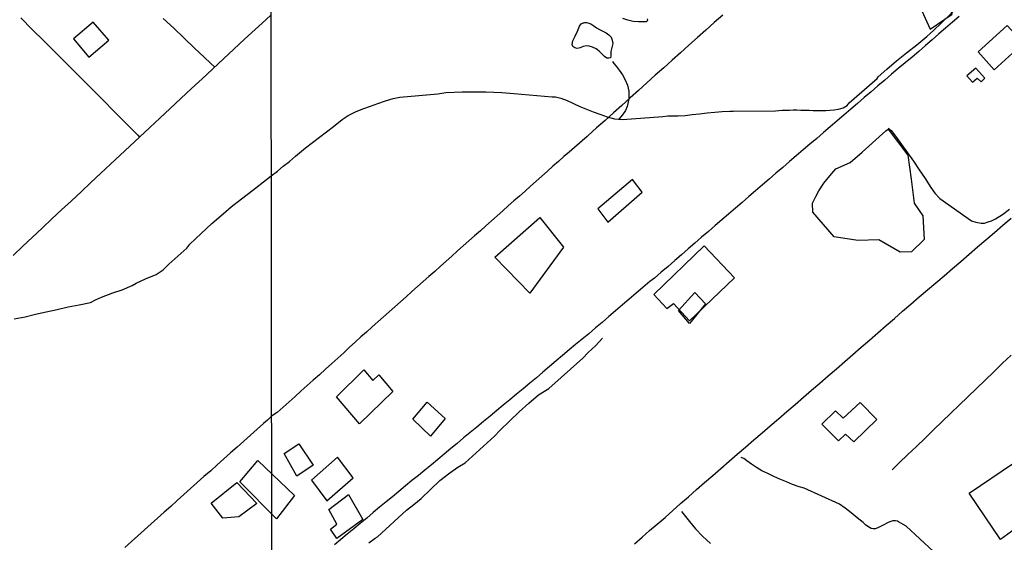
# Model space of a CAD drawing. Units: millimetres. Extents: x 185551 to 187964, y 1657657 to 1660434.
# Drawn here: x 187414 to 187675, y 1657910 to 1658048 of the extents above; entities that cross this region are included whole.
import ezdxf

# ---------------------------------------------------------------- set-up
doc = ezdxf.new("R2010")
doc.units = ezdxf.units.MM
for name, color, linetype in [('EDIFICACAO_REFERENCIAL', 30, 'Continuous'), ('IMAGEM', 7, 'Continuous'), ('V-BANHADO', 102, 'Continuous'), ('V-EDIFICACAO', 2, 'Continuous'), ('V-LAGOA', 5, 'Continuous'), ('V-LOTE', 1, 'Continuous'), ('V-VALETA', 6, 'Continuous'), ('X-LIMITE_1000', 7, 'Continuous')]:
    doc.layers.add(name, color=color, linetype=linetype)
picture_1 = doc.add_image_def('image1.jpg', size_in_pixel=(4020, 4626))

msp = doc.modelspace()

# ---------------------------------------------------------------- linework, layer by layer
at = {"layer": 'EDIFICACAO_REFERENCIAL'}
for points in [[(187647.36, 1658079.15), (187641.51, 1658076.26), (187655.52, 1658045.28), (187661.39, 1658049.25), (187657.21, 1658061.13), (187672.05, 1658071.47), (187663.71, 1658081.32), (187650.28, 1658073.58)], [(187576.69, 1658005.48), (187567.53, 1657997.76), (187570.22, 1657994.26), (187579.3, 1658002.16)], [(187540.27, 1657984.96), (187552.19, 1657995.47), (187558.46, 1657987.59), (187549.57, 1657975.46)], [(187588.94, 1657970.86), (187593.24, 1657975.61), (187596.07, 1657972.6), (187591.78, 1657967.38)], [(187498.35, 1657948.04), (187505.56, 1657955.12), (187508, 1657952.29), (187509.54, 1657953.83), (187513.28, 1657949.46), (187504.4, 1657940.84)], [(187522.39, 1657946.64), (187527.13, 1657942.26), (187523.21, 1657937.56), (187518.55, 1657942.11)], [(187484.48, 1657933), (187488.35, 1657935.55), (187492.13, 1657929.93), (187487.82, 1657927.03)], [(187491.73, 1657925.94), (187495.81, 1657920.53), (187502.72, 1657926.6), (187498.61, 1657932.03)], [(187472.79, 1657925.53), (187477.54, 1657931.2), (187487.24, 1657921.87), (187482.47, 1657915.76)], [(187665.89, 1657922.51), (187677.57, 1657930.42), (187685.84, 1657918.74), (187674.16, 1657910.3)], [(187465.17, 1657919.87), (187471.97, 1657925.32), (187477.22, 1657919.79), (187472.47, 1657916.25), (187468.22, 1657915.92)], [(187496.28, 1657918.16), (187501.56, 1657922.2), (187505.35, 1657915.58), (187498.42, 1657910.52), (187496.73, 1657912.99), (187498.42, 1657914.34)]]:
    msp.add_lwpolyline(points, close=True, dxfattribs=at)
at = {"layer": 'V-BANHADO'}
msp.add_lwpolyline([(187644.4, 1658018.87), (187649.64, 1658011.95), (187650.54, 1658005.6), (187651.26, 1657999.23), (187653.61, 1657995.94), (187653.97, 1657989.68), (187650.61, 1657986.4), (187647.56, 1657986.25), (187641.91, 1657989.53), (187636.36, 1657989.35), (187630.1, 1657990.34), (187624.45, 1657996.88), (187624.37, 1657999.24), (187625.22, 1658001.04), (187626.06, 1658002.51), (187627.36, 1658004.55), (187628.96, 1658006.49), (187630.57, 1658008.33), (187634.39, 1658010.02), (187637.53, 1658012.71), (187643.82, 1658018.41)], close=True, dxfattribs=at)
at = {"layer": 'V-EDIFICACAO'}
for points in [[(187433.95, 1658047.18), (187428.67, 1658042.71), (187432.79, 1658037.89), (187438.05, 1658042.34), (187433.95, 1658047.18)], [(187668.26, 1658039.28), (187672.5, 1658034.56), (187680.21, 1658041.54), (187675.95, 1658046.26), (187668.26, 1658039.28)], [(187665.23, 1658032.91), (187666.73, 1658031.28), (187668, 1658032.34), (187669.01, 1658031.34), (187670.03, 1658032.29), (187667.59, 1658034.98), (187665.23, 1658032.91)], [(187582.41, 1657975.12), (187585.82, 1657971.36), (187587.54, 1657972.67), (187591.78, 1657968.12), (187603.72, 1657979.53), (187595.7, 1657987.95), (187582.41, 1657975.12)], [(187632.51, 1657942.33), (187630.46, 1657944.28), (187626.84, 1657940.81), (187631.23, 1657936.33), (187633.16, 1657938.11), (187635.29, 1657936.12), (187641.43, 1657942.03), (187636.99, 1657946.53), (187632.51, 1657942.33)]]:
    msp.add_lwpolyline(points, close=True, dxfattribs=at)
at = {"layer": 'V-LAGOA'}
msp.add_lwpolyline([(187564.58, 1658047.04), (187564.91, 1658046.97), (187565.72, 1658046.7), (187566.44, 1658046.18), (187567.16, 1658045.66), (187568, 1658045.2), (187568.89, 1658044.79), (187569.73, 1658044.34), (187570.48, 1658043.82), (187571.05, 1658043.17), (187571.35, 1658042.4), (187571.47, 1658041.51), (187571.25, 1658040.46), (187570.97, 1658039.38), (187570.99, 1658038.19), (187570.86, 1658037.73), (187570.46, 1658037.63), (187569.94, 1658037.63), (187569.29, 1658038.09), (187568.59, 1658038.75), (187567.91, 1658039.45), (187567.08, 1658040.05), (187566.16, 1658040.53), (187565.28, 1658040.82), (187564.49, 1658040.87), (187563.7, 1658040.66), (187562.88, 1658040.34), (187562.04, 1658040.16), (187561.44, 1658040.35), (187560.95, 1658040.74), (187560.76, 1658041.24), (187560.89, 1658042.17), (187561.55, 1658043.45), (187562.13, 1658044.76), (187562.71, 1658046.07), (187563.12, 1658046.66), (187563.51, 1658046.89), (187563.68, 1658046.98), (187563.84, 1658047), (187564.13, 1658047.05), (187564.58, 1658047.04)], close=True, dxfattribs=at)
msp.add_lwpolyline([(187580.61, 1658048.05), (187580.73, 1658047.7), (187580.58, 1658047.43), (187580.36, 1658047.22), (187579.71, 1658047.26), (187578.32, 1658047.27), (187576.86, 1658047.34), (187575.52, 1658047.63), (187574.19, 1658048.08)], dxfattribs=at)
at = {"layer": 'V-LOTE'}
for points in [[(187446.2, 1658016.73), (187448.92, 1658019.28), (187451.57, 1658021.7), (187454.34, 1658024.32), (187457.15, 1658026.94), (187459.96, 1658029.56), (187462.77, 1658032.18), (187465.64, 1658034.78), (187468.39, 1658037.4), (187471.2, 1658040), (187474.01, 1658042.6), (187476.78, 1658045.2), (187479.59, 1658047.8), (187481.03, 1658049.08)], [(187600.63, 1658049.02), (187598.38, 1658047.03), (187596.13, 1658045.04), (187593.9, 1658043.04), (187591.67, 1658041.04), (187589.42, 1658039.06), (187587.19, 1658037.08), (187584.98, 1658035.07), (187582.76, 1658033.08), (187580.53, 1658031.1), (187578.32, 1658029.1), (187576.11, 1658027.1), (187573.89, 1658025.11), (187571.67, 1658023.12), (187569.45, 1658021.13), (187567.23, 1658019.14), (187565.01, 1658017.15), (187564.71, 1658016.88), (187561.32, 1658014), (187559.99, 1658012.78), (187558.55, 1658011.57), (187557.11, 1658010.27), (187555.64, 1658009), (187554.17, 1658007.73), (187552.7, 1658006.38), (187551.23, 1658005.03), (187549.75, 1658003.73), (187548.27, 1658002.43), (187546.79, 1658001.13), (187545.31, 1657999.83), (187543.83, 1657998.53), (187542.35, 1657997.23), (187540.87, 1657995.93), (187539.39, 1657994.59), (187537.91, 1657993.25), (187536.43, 1657991.91), (187534.91, 1657990.62), (187533.4, 1657989.31), (187531.89, 1657987.96), (187530.38, 1657986.61), (187528.87, 1657985.26), (187527.36, 1657983.91), (187525.85, 1657982.56), (187524.34, 1657981.21), (187522.83, 1657979.86), (187521.32, 1657978.51), (187519.81, 1657977.16), (187518.29, 1657975.86), (187516.8, 1657974.51), (187515.31, 1657973.16), (187513.78, 1657971.84), (187512.29, 1657970.49), (187510.8, 1657969.14), (187509.29, 1657967.83), (187507.8, 1657966.49), (187506.31, 1657965.15), (187504.79, 1657963.85), (187503.32, 1657962.49), (187501.79, 1657961.12), (187500.26, 1657959.68), (187498.68, 1657958.24), (187497.07, 1657956.8), (187495.46, 1657955.36), (187493.85, 1657953.87), (187492.2, 1657952.45), (187490.58, 1657951.01), (187489.01, 1657949.56), (187487.4, 1657948.14), (187485.79, 1657946.69), (187484.21, 1657945.23), (187482.6, 1657943.83), (187481.15, 1657942.85)], [(187414.78, 1658048.32), (187417.8, 1658045.23), (187420.94, 1658042.1), (187424.06, 1658038.99), (187427.18, 1658035.88), (187430.3, 1658032.77), (187433.36, 1658029.66), (187436.46, 1658026.55), (187439.56, 1658023.44), (187442.62, 1658020.33), (187445.72, 1658017.2), (187446.22, 1658016.71), (187443.66, 1658014.35), (187441.09, 1658011.93), (187438.5, 1658009.53), (187435.87, 1658007.13), (187433.3, 1658004.71), (187430.73, 1658002.29), (187428.16, 1657999.87), (187425.57, 1657997.47), (187423, 1657995.07), (187420.43, 1657992.67), (187417.86, 1657990.27), (187415.31, 1657987.85), (187412.76, 1657985.43)], [(187466.11, 1658035.23), (187464.87, 1658036.4), (187463.4, 1658037.79), (187460.69, 1658040.31), (187457.98, 1658042.89), (187455.29, 1658045.51), (187452.48, 1658048.11)], [(187663.19, 1658048.66), (187661.41, 1658047.12), (187659.63, 1658045.58), (187657.85, 1658044.04), (187656.07, 1658042.5), (187654.29, 1658040.96), (187652.51, 1658039.42), (187650.73, 1658037.88), (187648.91, 1658036.38), (187647.09, 1658034.88), (187645.29, 1658033.34), (187643.49, 1658031.8), (187641.69, 1658030.26), (187639.89, 1658028.72), (187638.09, 1658027.18), (187636.29, 1658025.64), (187634.49, 1658024.1), (187632.69, 1658022.56), (187630.89, 1658021.02), (187629.09, 1658019.48), (187627.29, 1658017.94), (187625.49, 1658016.4), (187623.69, 1658014.86), (187621.89, 1658013.32), (187620.09, 1658011.78), (187618.29, 1658010.24), (187616.49, 1658008.7), (187614.69, 1658007.16), (187612.89, 1658005.62), (187611.11, 1658004.08), (187609.33, 1658002.54), (187607.55, 1658001), (187605.75, 1657999.46), (187603.95, 1657997.92), (187602.15, 1657996.38), (187600.37, 1657994.84), (187598.59, 1657993.3), (187596.81, 1657991.76), (187595.03, 1657990.22), (187593.25, 1657988.68), (187591.47, 1657987.14), (187589.69, 1657985.6), (187587.91, 1657984.06), (187586.13, 1657982.52), (187584.35, 1657980.98), (187582.57, 1657979.44), (187581.31, 1657978.49), (187579.5, 1657976.95), (187577.69, 1657975.41), (187575.88, 1657973.87), (187574.07, 1657972.33), (187572.26, 1657970.79), (187570.48, 1657969.24), (187568.7, 1657967.69), (187566.92, 1657966.23), (187565.16, 1657964.72), (187563.38, 1657963.25), (187561.66, 1657961.89), (187559.93, 1657960.43), (187558.2, 1657958.97), (187556.47, 1657957.51), (187554.74, 1657956.05), (187553.01, 1657954.54), (187551.28, 1657953.03), (187549.51, 1657951.63), (187547.76, 1657950.16), (187546.01, 1657948.69), (187544.26, 1657947.25), (187542.51, 1657945.81), (187540.76, 1657944.36), (187539.01, 1657942.91), (187537.26, 1657941.46), (187535.51, 1657940.01), (187533.76, 1657938.56), (187532.01, 1657937.15), (187530.3, 1657935.66), (187528.59, 1657934.3), (187526.88, 1657932.88), (187525.17, 1657931.46), (187523.46, 1657930.04), (187521.75, 1657928.63), (187520.04, 1657927.22), (187518.32, 1657925.83), (187516.6, 1657924.44), (187514.89, 1657922.99), (187513.18, 1657921.59), (187511.47, 1657920.19), (187509.76, 1657918.79), (187508.05, 1657917.39), (187506.34, 1657915.92), (187504.63, 1657914.51), (187504.63, 1657914.51), (187502.92, 1657913.1), (187501.21, 1657911.69), (187499.5, 1657910.28), (187497.79, 1657908.87)], [(187577.27, 1657909.13), (187579.25, 1657910.88), (187581.23, 1657912.63), (187583.28, 1657914.36), (187585.33, 1657916.09), (187587.38, 1657917.92), (187589.43, 1657919.75), (187591.54, 1657921.56), (187593.66, 1657923.47), (187595.82, 1657925.31), (187597.98, 1657927.19), (187600.14, 1657929.07), (187602.3, 1657930.95), (187604.46, 1657932.83), (187606.63, 1657934.71), (187608.82, 1657936.59), (187611.01, 1657938.47), (187613.2, 1657940.35), (187615.39, 1657942.23), (187617.58, 1657944.11), (187619.77, 1657945.99), (187621.96, 1657947.88), (187624.15, 1657949.77), (187626.34, 1657951.66), (187628.53, 1657953.55), (187630.72, 1657955.44), (187632.91, 1657957.34), (187635.1, 1657959.24), (187637.29, 1657961.14), (187639.48, 1657963.04), (187641.67, 1657964.94), (187643.86, 1657966.84), (187646.05, 1657968.74), (187648.24, 1657970.64), (187650.44, 1657972.54), (187652.64, 1657974.44), (187654.85, 1657976.29), (187657.06, 1657978.14), (187659.27, 1657980.04), (187661.48, 1657981.94), (187663.69, 1657983.84), (187665.9, 1657985.75), (187668.11, 1657987.66), (187670.32, 1657989.57), (187672.53, 1657991.48), (187674.74, 1657993.39), (187676.95, 1657995.3)], [(187676.97, 1657959.02), (187674.66, 1657956.88), (187672.37, 1657954.63), (187670.07, 1657952.4), (187667.77, 1657950.22), (187665.51, 1657948.03), (187663.25, 1657945.84), (187660.98, 1657943.69), (187658.71, 1657941.49), (187656.44, 1657939.29), (187654.17, 1657937.09), (187651.9, 1657934.89), (187649.63, 1657932.71), (187647.36, 1657930.53), (187645.45, 1657928.69)], [(187481.15, 1657942.85), (187480.11, 1657941.87), (187479.05, 1657940.97), (187477.33, 1657939.41), (187475.57, 1657937.85), (187473.8, 1657936.29), (187472.06, 1657934.72), (187470.29, 1657933.16), (187468.53, 1657931.6), (187466.77, 1657930.04), (187465.03, 1657928.46), (187463.25, 1657926.89), (187461.47, 1657925.32), (187459.67, 1657923.75), (187457.9, 1657922.18), (187456.14, 1657920.61), (187454.45, 1657919.02), (187452.68, 1657917.49), (187450.95, 1657915.93), (187449.23, 1657914.37), (187447.51, 1657912.81), (187445.77, 1657911.25), (187444.03, 1657909.69), (187442.31, 1657908.13)]]:
    msp.add_lwpolyline(points, dxfattribs=at)
at = {"layer": 'V-VALETA'}
for points in [[(187481.08, 1658006.52), (187482.68, 1658007.72), (187484.26, 1658009.02), (187485.87, 1658010.31), (187487.48, 1658011.65), (187489.09, 1658012.99), (187490.18, 1658013.91), (187497.54, 1658019.57), (187499.88, 1658021.35), (187501.46, 1658022.44), (187503.38, 1658023.41), (187505.34, 1658024.23), (187507.32, 1658024.93), (187509.32, 1658025.6), (187511.32, 1658026.32), (187513.33, 1658026.97), (187515.15, 1658027.3), (187525.14, 1658028.17), (187527.33, 1658028.52), (187529.48, 1658028.66), (187531.59, 1658028.7), (187533.7, 1658028.74), (187535.81, 1658028.72), (187537.92, 1658028.7), (187540.03, 1658028.62), (187542.14, 1658028.5), (187544.25, 1658028.34), (187545.28, 1658028.26), (187555.44, 1658027.42), (187556.32, 1658027.39), (187557.7, 1658027.04), (187559.45, 1658026.39), (187561.13, 1658025.61), (187562.81, 1658024.81), (187564.54, 1658024.13), (187566.27, 1658023.45), (187568.04, 1658022.77), (187569.99, 1658022.09), (187571.96, 1658021.59), (187574.11, 1658021.4), (187584.71, 1658022.14), (187586.08, 1658022.35), (187587.01, 1658022.35), (187588.77, 1658022.33), (187590.63, 1658022.42), (187592.54, 1658022.68), (187594.5, 1658022.91), (187596.5, 1658023.12), (187598.5, 1658023.33), (187600.5, 1658023.54), (187602.5, 1658023.62), (187603.41, 1658023.58), (187614.58, 1658023.7), (187616.34, 1658023.82), (187617.29, 1658023.84), (187618.28, 1658023.89), (187619.27, 1658023.94), (187620.27, 1658023.94), (187621.28, 1658023.88), (187622.37, 1658023.85), (187623.46, 1658023.82), (187624.55, 1658023.79), (187625.65, 1658023.78), (187626.76, 1658023.77), (187627.87, 1658023.76), (187628.99, 1658023.83), (187630.12, 1658023.92), (187631.27, 1658024.11), (187632.47, 1658024.43), (187633.52, 1658025.05), (187634.1, 1658025.81), (187641.47, 1658032.27), (187641.8, 1658032.71), (187644.05, 1658034.74), (187646.65, 1658036.93), (187649.31, 1658039.01), (187651.97, 1658041.16), (187654.63, 1658043.31), (187656.4, 1658044.91), (187664.79, 1658053.06)], [(187571.44, 1658036.71), (187571.78, 1658036.18), (187572.36, 1658035.5), (187573.2, 1658034.42), (187574.03, 1658033.21), (187574.8, 1658031.92), (187575.39, 1658030.5), (187575.74, 1658028.91), (187575.79, 1658026.88), (187575.35, 1658024.79), (187574.88, 1658023.81), (187574.11, 1658022.66), (187573.13, 1658021.49)], [(187644.46, 1658019.05), (187645.21, 1658018.44), (187646.38, 1658016.99), (187647.93, 1658014.79), (187649.51, 1658012.58), (187651.1, 1658010.37), (187652.66, 1658008.11), (187654.19, 1658005.78), (187655.7, 1658003.39), (187656.73, 1658001.88), (187658.06, 1658000.47), (187666.49, 1657994.57), (187667.59, 1657994.25), (187669.03, 1657993.93), (187669.95, 1657993.99), (187670.89, 1657994.3), (187671.75, 1657994.58), (187672.82, 1657995.1), (187674.69, 1657996.27), (187676.56, 1657997.65)], [(187413.03, 1657968.62), (187415.88, 1657969.16), (187418.63, 1657969.84), (187421.46, 1657970.48), (187424.35, 1657971.14), (187427.26, 1657971.8), (187430.24, 1657972.36), (187433.24, 1657972.98), (187434.52, 1657973.68), (187436.09, 1657974.35), (187439.11, 1657975.53), (187441.59, 1657976.3), (187444.23, 1657977.46), (187445.26, 1657978.06), (187447.77, 1657979.2), (187450.56, 1657980.36), (187452.42, 1657981.62), (187453.95, 1657983.12), (187457.15, 1657985.96), (187458.69, 1657987.37), (187459.55, 1657988.36), (187462.51, 1657991.26), (187465.34, 1657993.83), (187468.34, 1657996.46), (187470.42, 1657998.3), (187473.23, 1658000.37), (187476.21, 1658002.69), (187479.83, 1658005.55), (187481.08, 1658006.52)], [(187506.91, 1657909.38), (187508.58, 1657910.63), (187509.19, 1657910.98), (187516.84, 1657918.03), (187518.85, 1657919.54), (187520.79, 1657921.09), (187523.2, 1657923.51), (187525.71, 1657925.85), (187528.34, 1657927.9), (187530.51, 1657929.37), (187532.43, 1657930.53), (187540.21, 1657937.58), (187541.69, 1657939.2), (187544.22, 1657941.62), (187546.75, 1657944.06), (187549.28, 1657946.32), (187551.87, 1657948.5), (187554.54, 1657950.17), (187563.53, 1657958.24), (187565.01, 1657959.78), (187566.91, 1657961.51), (187568.75, 1657963.54)], [(187656.44, 1657907.07), (187649.14, 1657913.78), (187647.8, 1657914.62), (187647.14, 1657914.96), (187646.85, 1657915.1), (187646.34, 1657915.18), (187645.68, 1657915.18), (187645.11, 1657915.05), (187644.45, 1657914.8), (187643.09, 1657914.08), (187641.7, 1657913.36), (187640.97, 1657913.1), (187640.41, 1657913.04), (187639.89, 1657913.16), (187639.46, 1657913.42), (187638.54, 1657914.02), (187637.79, 1657914.72), (187637.79, 1657914.72), (187636.22, 1657916.03), (187634.65, 1657917.34), (187633.07, 1657918.58), (187631.52, 1657919.59), (187622.17, 1657923.82), (187620.82, 1657924.2), (187619.1, 1657924.82), (187617.47, 1657925.52), (187615.76, 1657926.2), (187614.13, 1657926.92), (187612.55, 1657927.69), (187610.97, 1657928.46), (187609.53, 1657929.27), (187608.22, 1657930.15), (187607.01, 1657931.09), (187606.21, 1657931.65), (187605.49, 1657931.97)], [(187589.69, 1657917.69), (187591.81, 1657915.04), (187593.44, 1657913.09), (187595.29, 1657911.11), (187597.33, 1657909.21)]]:
    msp.add_lwpolyline(points, dxfattribs=at)
at = {"layer": 'X-LIMITE_1000'}
msp.add_line((187481.47, 1657659.81), (187478.31, 1660431.26), dxfattribs=at)

# ---------------------------------------------------------------- referenced raster images: frames only (the image files are external)
at = {"layer": 'IMAGEM'}
image = msp.add_image(picture_1, insert=(185550.84, 1657657.48), size_in_units=(2413.02, 2776.77), dxfattribs=at)
image.dxf.flags = 7

doc.saveas('drawing.dxf')
